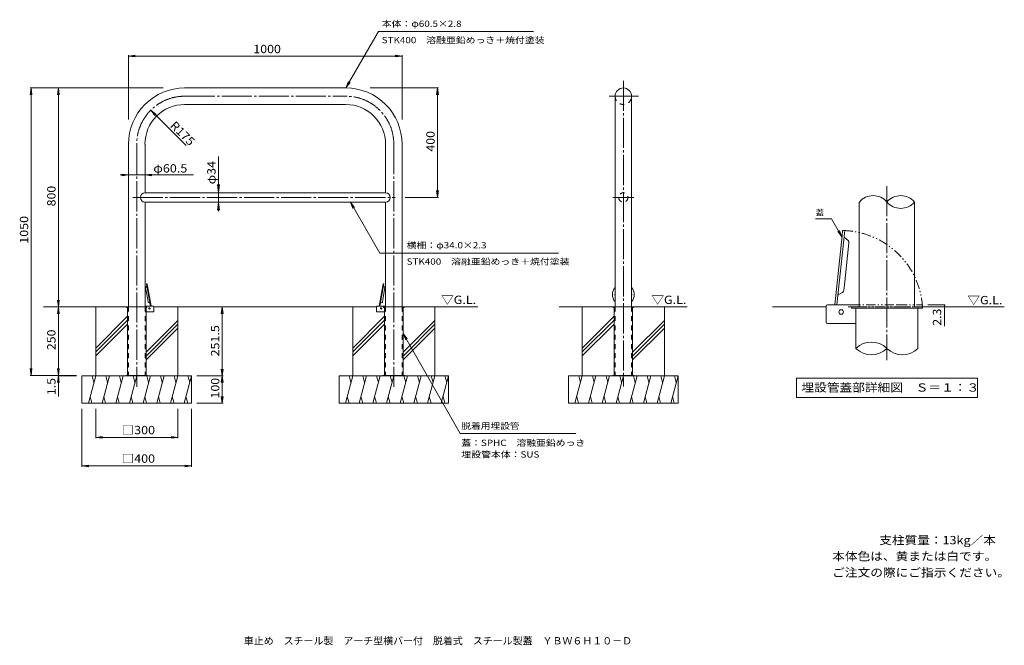
# Model space of a CAD drawing. Units: millimetres. Extents: x -1776 to 1822, y -1362 to 923.
import ezdxf

# ---------------------------------------------------------------- set-up
doc = ezdxf.new("R2010")
doc.units = ezdxf.units.MM
doc.header["$LTSCALE"] = 10
for name, pattern in [('JWW_CENTER2', [13.546667, 11.006667, -0.846667, 0.846667, -0.846667]), ('JWW_DASHED2', [3.386667, 1.693333, -1.693333]), ('JWW_PHANTOM1', [6.773333, 3.386667, -0.846667, 0.423333, -0.846667, 0.423333, -0.846667])]:
    doc.linetypes.add(name, pattern=pattern)
for name, color, linetype in [('C-0', 7, 'Continuous'), ('C-1', 7, 'Continuous'), ('C-2', 7, 'Continuous'), ('C-3', 7, 'Continuous'), ('C-4', 7, 'Continuous'), ('C-5', 7, 'Continuous'), ('C-6', 7, 'Continuous'), ('C-E', 7, 'Continuous'), ('D-0', 7, 'Continuous'), ('D-1', 7, 'Continuous'), ('D-2', 7, 'Continuous'), ('D-4', 7, 'Continuous'), ('D-5', 7, 'Continuous'), ('D-A', 7, 'Continuous'), ('D-E', 7, 'Continuous'), ('F-5ﾚｲﾔ', 7, 'Continuous'), ('F-Fﾚｲﾔ', 7, 'Continuous')]:
    doc.layers.add(name, color=color, linetype=linetype)
doc.styles.add('ＭＳ ゴシック', font='txt', dxfattribs={"height": 1})

msp = doc.modelspace()

# ---------------------------------------------------------------- linework, layer by layer
at = {"layer": 'C-0', "color": 7, "linetype": 'JWW_CENTER2', "lineweight": 9}
for p, q in [((429.5, 699.7), (429.5, -417.5)), ((-1173.8, 643.2), (-584.3, 643.2)), ((377.6, 643.2), (484.7, 643.2)), ((-1348.8, 468.2), (-1348.8, -418.4)), ((-409.3, 468.2), (-409.3, -418.4)), ((-1363, 273.5), (-404.1, 273.5)), ((390.7, 273.5), (467.9, 273.5))]:
    msp.add_line(p, q, dxfattribs=at)
at = {"layer": 'C-0', "color": 4, "linetype": 'Continuous', "lineweight": 9}
for p, q in [((-1386.3, -126.5), (-1311.3, -126.5)), ((-1386.3, -126.5), (-1386.3, -128)), ((-1386.3, -126.5), (-1386.3, -128)), ((-1386.3, -128), (-1382.8, -128)), ((-1382.8, -128), (-1382.8, -376.5)), ((-1311.3, -128), (-1314.8, -128)), ((-1314.8, -128), (-1314.8, -376.5)), ((-1311.3, -126.5), (-1311.3, -128)), ((-446.8, -126.5), (-446.8, -128)), ((-446.8, -126.5), (-446.8, -128)), ((-446.8, -126.5), (-371.8, -126.5)), ((-446.8, -128), (-443.3, -128)), ((-443.3, -128), (-443.3, -376.5)), ((-375.3, -128), (-375.3, -376.5)), ((-371.8, -128), (-375.3, -128)), ((-371.8, -126.5), (-371.8, -128)), ((392, -126.5), (392, -128)), ((392, -126.5), (392, -128)), ((392, -126.5), (467, -126.5)), ((392, -128), (395.5, -128)), ((395.5, -128), (395.5, -376.5)), ((463.5, -128), (463.5, -376.5)), ((467, -128), (463.5, -128)), ((467, -126.5), (467, -128))]:
    msp.add_line(p, q, dxfattribs=at)
at = {"layer": 'C-0', "color": 4, "linetype": 'JWW_DASHED2', "lineweight": 9}
for p, q in [((-1381.3, -128), (-1381.3, -376.5)), ((-1316.3, -128), (-1316.3, -376.5)), ((-441.8, -128), (-441.8, -376.5)), ((-376.8, -128), (-376.8, -376.5)), ((397, -128), (397, -376.5)), ((462, -128), (462, -376.5))]:
    msp.add_line(p, q, dxfattribs=at)
at = {"layer": 'C-0', "color": 7, "linetype": 'JWW_CENTER2', "lineweight": 9}
for centre, start, end in [((-1173.8, 468.2), 89.9998, 180), ((-584.3, 468.2), 0, 90.0002)]:
    msp.add_arc(centre, 175, start, end, dxfattribs=at)
at = {"layer": 'C-0', "color": 4, "linetype": 'JWW_DASHED2', "lineweight": 9}
for centre, start, end in [((-1382.8, -128), 0, 90), ((-1314.8, -128), 90, 180), ((-443.3, -128), 0, 90), ((-375.3, -128), 90, 180), ((395.5, -128), 0, 90), ((463.5, -128), 90, 180)]:
    msp.add_arc(centre, 1.5, start, end, dxfattribs=at)
at = {"layer": 'C-1', "color": 3, "linetype": 'Continuous', "lineweight": 9}
for p, q in [((399.3, -21.5), (399.3, -126.5)), ((459.8, -37), (459.8, -126.5)), ((-1287.5, -124.2), (-1318.5, -124.2)), ((-1286, -143.2), (-1286, -125.7)), ((-472, -143.2), (-472, -125.7)), ((-470.5, -124.2), (-439.5, -124.2)), ((-1287.5, -144.7), (-1314.8, -144.7)), ((-470.5, -144.7), (-443.3, -144.7))]:
    msp.add_line(p, q, dxfattribs=at)
at = {"layer": 'C-1', "color": 7, "linetype": 'Continuous', "lineweight": 9}
for p, q in [((-1308.8, -376.5), (-1388.8, -376.5)), ((-1388.8, -376.5), (-1388.8, -378)), ((-1361.3, -376.5), (-1361.3, -378)), ((-1336.3, -376.5), (-1336.3, -378)), ((-1308.8, -376.5), (-1308.8, -378)), ((-449.3, -376.5), (-449.3, -378)), ((-369.3, -376.5), (-449.3, -376.5)), ((-421.8, -376.5), (-421.8, -378)), ((-396.8, -376.5), (-396.8, -378)), ((-369.3, -376.5), (-369.3, -378)), ((389.5, -376.5), (389.5, -378)), ((469.5, -376.5), (389.5, -376.5)), ((417, -376.5), (417, -378)), ((442, -376.5), (442, -378)), ((469.5, -376.5), (469.5, -378))]:
    msp.add_line(p, q, dxfattribs=at)
at = {"layer": 'C-1', "color": 3, "linetype": 'Continuous', "lineweight": 9}
for centre, start, end in [((-470.5, -125.7), 90, 180), ((-470.5, -143.2), 180, 270)]:
    msp.add_arc(centre, 1.5, start, end, dxfattribs=at)
for centre, start_param, end_param in [((-1287.5, -125.7), 2.356194, 3.926991), ((-1287.5, -143.2), 0.785398, 2.356194)]:
    msp.add_ellipse(centre, major_axis=(-1.06, -1.06), ratio=1, start_param=start_param, end_param=end_param, dxfattribs=at)
at = {"layer": 'C-2', "color": 3, "linetype": 'Continuous', "lineweight": 9}
for p, q in [((-1173.8, 673.5), (-584.3, 673.5)), ((-1173.8, 613), (-584.3, 613)), ((399.3, 643.2), (399.3, -55.9)), ((459.8, 643.2), (459.8, -55.8)), ((-1379, 468.2), (-1379, -126.5)), ((-1318.5, 468.2), (-1318.5, 290.5)), ((-439.5, 468.2), (-439.5, 290.5)), ((-379, 468.2), (-379, -126.5)), ((-1318.5, 290.5), (-439.5, 290.5)), ((-1318.5, -126.5), (-1318.5, 256.5)), ((-1318.5, 256.5), (-439.5, 256.5)), ((-439.5, -126.5), (-439.5, 256.5))]:
    msp.add_line(p, q, dxfattribs=at)
at = {"layer": 'C-2', "color": 4, "linetype": 'Continuous', "lineweight": 9}
for p, q in [((-1316.2, -57), (-1308.7, -99.4)), ((-1315.3, -54.3), (-1311.5, -50.5)), ((-1310.3, -42.2), (-1312.6, -42.6)), ((-1298.2, -124.2), (-1312.6, -42.6)), ((-1310.3, -42.2), (-1309.1, -49)), ((-1295.9, -124.2), (-1309.1, -49)), ((-462.2, -124.2), (-448.9, -49)), ((-459.8, -124.2), (-445.4, -42.6)), ((-441.9, -57), (-449.4, -99.4)), ((-447.7, -42.2), (-448.9, -49)), ((-447.7, -42.2), (-445.4, -42.6)), ((-442.7, -54.3), (-446.5, -50.5)), ((-1307.1, -108.6), (-1308.7, -99.4)), ((-451, -108.6), (-449.4, -99.4)), ((-1305.4, -110.8), (-1300.5, -113)), ((-452.6, -110.8), (-457.5, -113))]:
    msp.add_line(p, q, dxfattribs=at)
at = {"layer": 'C-2', "color": 3, "linetype": 'JWW_DASHED2', "lineweight": 9}
msp.add_circle((429.5, 273.5), 17, dxfattribs=at)
at = {"layer": 'C-2', "color": 3, "linetype": 'Continuous', "lineweight": 9}
for centre, radius, start, end in [((-1173.8, 468.2), 205.2, 89.9998, 180), ((-584.3, 468.2), 205.2, 0, 90.0002), ((429.5, 643.2), 30.2, 0, 180), ((-1173.8, 468.2), 144.8, 89.9998, 180), ((-584.3, 468.2), 144.8, 0, 90.0002), ((-1318.5, 273.5), 17, 90, 270), ((-439.5, 273.5), 17, 270, 90)]:
    msp.add_arc(centre, radius, start, end, dxfattribs=at)
at = {"layer": 'C-2', "color": 3, "linetype": 'JWW_DASHED2', "lineweight": 9}
msp.add_arc((429.5, 643.2), 30.2, 180.0005, 0.0005, dxfattribs=at)
at = {"layer": 'C-2', "color": 4, "linetype": 'Continuous', "lineweight": 9}
for centre, radius, start, end in [((-1313.2, -56.5), 3, 135.0008, 190.0004), ((-1312, -50), 0.7, 315.0011, 10.002), ((-446, -50), 0.7, 169.998, 224.9989), ((-444.8, -56.5), 3, 349.9996, 44.9992), ((-1304.1, -108), 3, 190.0004, 244.9983), ((-1300.8, -113.7), 0.7, 9.9976, 64.9977), ((-457.3, -113.7), 0.7, 115.0023, 170.0024), ((-453.9, -108), 3, 295.0017, 349.9996)]:
    msp.add_arc(centre, radius, start, end, dxfattribs=at)
for major_axis, start_param, end_param in [((39.8, 0), 2.435662, 3.847523), ((39.8, 0), 5.577249, 6.987059), ((30.7, 0), 2.961031, 3.322154), ((30.7, 0), 6.102597, 6.463773)]:
    msp.add_ellipse((429.5, -81.4), major_axis=major_axis, ratio=0.9945, start_param=start_param, end_param=end_param, dxfattribs=at)
at = {"layer": 'C-3', "color": 3, "linetype": 'JWW_DASHED2', "lineweight": 9}
for p, q in [((-1379, -126.5), (-1379, -376.5)), ((-1318.5, -126.5), (-1318.5, -376.5)), ((-439.5, -126.5), (-439.5, -376.5)), ((-379, -126.5), (-379, -376.5)), ((399.3, -126.5), (399.3, -376.5)), ((459.8, -126.5), (459.8, -376.5))]:
    msp.add_line(p, q, dxfattribs=at)
at = {"layer": 'C-4', "color": 7, "linetype": 'Continuous', "lineweight": 9}
for p, q in [((-1379, 789.7), (-1354.2, 793)), ((-1379, 792.7), (-1379, 558.1)), ((-379, 789.7), (-403.8, 793)), ((-379, 792.7), (-379, 558.1)), ((-1379, 789.7), (-1354.2, 786.5)), ((-1379, 789.7), (-379, 789.7)), ((-379, 789.7), (-403.8, 786.5)), ((-1734.8, 673.5), (-1738.1, 648.7)), ((-1737.8, 673.5), (-1252.1, 673.5)), ((-1734.8, 673.5), (-1731.5, 648.7)), ((-1734.8, 673.5), (-1734.8, -376.5)), ((-1634.9, 673.5), (-1638.2, 648.7)), ((-1634.9, 673.5), (-1631.6, 648.7)), ((-1634.9, 673.5), (-1634.9, -126.5)), ((-246.5, 673.5), (-495.2, 673.5)), ((-249.5, 673.5), (-252.7, 648.7)), ((-249.5, 673.5), (-246.2, 648.7)), ((-249.5, 273.5), (-249.5, 673.5)), ((-1297.5, 592), (-1282.2, 572.2)), ((-1297.5, 592), (-1277.6, 576.8)), ((-1168.3, 462.7), (-1297.5, 592)), ((-1049.9, 423.1), (-1049.9, 223.4)), ((-1141.4, 355.8), (-1409.5, 355.8)), ((-1379, 355.8), (-1403.8, 359.1)), ((-1379, 355.8), (-1403.8, 352.6)), ((-1379, 335.8), (-1379, 334)), ((-1318.5, 355.8), (-1293.7, 359.1)), ((-1318.5, 355.8), (-1293.7, 352.6)), ((-1318.5, 335.8), (-1318.5, 334)), ((-1049.9, 290.5), (-1053.8, 320.2)), ((-1049.9, 290.5), (-1046, 320.2)), ((-1049.9, 290.5), (-1046.9, 290.5)), ((-249.5, 273.5), (-252.7, 298.3)), ((-249.5, 273.5), (-246.2, 298.3)), ((-1049.9, 256.5), (-1053.8, 226.7)), ((-1049.9, 256.5), (-1046, 226.7)), ((-1049.9, 256.5), (-1046.9, 256.5)), ((-246.5, 273.5), (-367.7, 273.5)), ((-1634.9, -126.5), (-1638.2, -101.7)), ((-1634.9, -126.5), (-1631.6, -101.7)), ((-1634.9, -126.5), (-1638.2, -151.3)), ((-1634.9, -126.5), (-1634.9, -378)), ((-1634.9, -126.5), (-1631.6, -151.3)), ((-1036.4, -126.5), (-1039.6, -151.3)), ((-1036.4, -126.5), (-1033.1, -151.3)), ((-1036.4, -378), (-1036.4, -126.5)), ((-1734.8, -376.5), (-1738.1, -351.7)), ((-1734.8, -376.5), (-1731.5, -351.7)), ((-1634.9, -376.5), (-1638.2, -351.7)), ((-1634.9, -376.5), (-1638.2, -351.7)), ((-1634.9, -376.5), (-1631.6, -351.7)), ((-1634.9, -376.5), (-1631.6, -351.7)), ((-1036.4, -378), (-1039.6, -353.2)), ((-1036.4, -378), (-1033.1, -353.2)), ((-1737.8, -376.5), (-1568.8, -376.5)), ((-1634.9, -378), (-1638.2, -402.8)), ((-1637.9, -378), (-1568.8, -378)), ((-1634.9, -378), (-1634.9, -453)), ((-1634.9, -378), (-1631.6, -402.8)), ((-1033.4, -378), (-1128.8, -378)), ((-1036.4, -378), (-1039.6, -402.8)), ((-1036.4, -378), (-1033.1, -402.8)), ((-1036.4, -478), (-1036.4, -378)), ((-1036.4, -478), (-1039.6, -453.2)), ((-1036.4, -478), (-1033.1, -453.2)), ((-1548.8, -710.1), (-1548.8, -498)), ((-1498.8, -606), (-1498.8, -498)), ((-1198.8, -606), (-1198.8, -498)), ((-1148.8, -710.1), (-1148.8, -498)), ((-1033.4, -478), (-1128.8, -478)), ((-1498.8, -603), (-1474, -599.8)), ((-1498.8, -603), (-1474, -606.3)), ((-1498.8, -603), (-1198.8, -603)), ((-1198.8, -603), (-1223.5, -599.8)), ((-1198.8, -603), (-1223.5, -606.3)), ((-1548.8, -707.1), (-1524, -703.9)), ((-1548.8, -707.1), (-1524, -710.4)), ((-1548.8, -707.1), (-1148.8, -707.1)), ((-1148.8, -707.1), (-1173.5, -703.9)), ((-1148.8, -707.1), (-1173.5, -710.4))]:
    msp.add_line(p, q, dxfattribs=at)
at = {"layer": 'C-5', "color": 7, "linetype": 'Continuous', "lineweight": 9}
for p, q in [((-584.3, 673.5), (-464.8, 879.1)), ((101.5, 879.1), (-464.8, 879.1)), ((-584.3, 673.5), (-574.7, 696.6)), ((-584.3, 673.5), (-569, 693.3)), ((-568, 256.5), (-558.5, 233.4)), ((-568, 256.5), (-552.8, 236.6)), ((-568, 256.5), (-459.8, 70.2)), ((192.6, 70.2), (-459.8, 70.2)), ((-375.3, -223.7), (-166.2, -588.5)), ((-375.3, -223.7), (-360, -243.5)), ((-375.3, -223.7), (-365.7, -246.8)), ((255.9, -588.5), (-166.2, -588.5))]:
    msp.add_line(p, q, dxfattribs=at)
at = {"layer": 'C-6', "color": 6, "linetype": 'Continuous', "lineweight": 5}
for p, q in [((-1386.3, -126.5), (-1689.9, -126.5)), ((-1286, -126.5), (-472, -126.5)), ((-379, -126.5), (-102.6, -126.5))]:
    msp.add_line(p, q, dxfattribs=at)
at = {"layer": 'C-E', "color": 6, "linetype": 'Continuous', "lineweight": 5}
for p, q in [((-1583, -126.5), (-1386.3, -126.5)), ((-1498.8, -378), (-1498.8, -126.5)), ((-1286, -126.5), (-1115.4, -126.5)), ((-1198.8, -378), (-1198.8, -126.5)), ((-643.5, -126.5), (-472, -126.5)), ((-559.3, -378), (-559.3, -126.5)), ((-371.8, -126.5), (-175.9, -126.5)), ((-259.3, -378), (-259.3, -126.5)), ((195.3, -126.5), (392, -126.5)), ((279.5, -378), (279.5, -126.5)), ((467, -126.5), (662.9, -126.5)), ((579.5, -378), (579.5, -126.5)), ((-1382.8, -160.7), (-1498.8, -276.7)), ((-1382.8, -174.9), (-1498.8, -290.9)), ((-1198.8, -175.6), (-1314.8, -291.6)), ((-443.3, -160.7), (-559.3, -276.7)), ((-443.3, -174.9), (-559.3, -290.9)), ((-259.3, -175.6), (-375.3, -291.6)), ((395.5, -160.7), (279.5, -276.7)), ((395.5, -174.9), (279.5, -290.9)), ((579.5, -175.6), (463.5, -291.6)), ((-1382.8, -189), (-1498.8, -305)), ((-1198.8, -189.7), (-1314.8, -305.7)), ((-1198.8, -203.9), (-1314.8, -319.9)), ((-443.3, -189), (-559.3, -305)), ((-259.3, -189.7), (-375.3, -305.7)), ((-259.3, -203.9), (-375.3, -319.9)), ((395.5, -189), (279.5, -305)), ((579.5, -189.7), (463.5, -305.7)), ((579.5, -203.9), (463.5, -319.9)), ((-1548.8, -478), (-1548.8, -378)), ((-1548.8, -378), (-1148.8, -378)), ((-1498.8, -378), (-1525.6, -478)), ((-1511.8, -378), (-1505.3, -402.4)), ((-1448.8, -378), (-1475.6, -478)), ((-1461.8, -378), (-1455.3, -402.4)), ((-1398.8, -378), (-1425.6, -478)), ((-1411.8, -378), (-1405.3, -402.4)), ((-1348.8, -378), (-1375.6, -478)), ((-1361.8, -378), (-1355.3, -402.4)), ((-1298.8, -378), (-1325.6, -478)), ((-1311.8, -378), (-1305.3, -402.4)), ((-1248.8, -378), (-1275.6, -478)), ((-1261.8, -378), (-1255.3, -402.4)), ((-1198.8, -378), (-1225.6, -478)), ((-1211.8, -378), (-1205.3, -402.4)), ((-1148.8, -378), (-1175.6, -478)), ((-1161.8, -378), (-1155.3, -402.4)), ((-1148.8, -478), (-1148.8, -378)), ((-609.3, -378), (-209.3, -378)), ((-609.3, -478), (-609.3, -378)), ((-559.3, -378), (-586.1, -478)), ((-572.3, -378), (-565.8, -402.4)), ((-509.3, -378), (-536.1, -478)), ((-522.3, -378), (-515.8, -402.4)), ((-459.3, -378), (-486.1, -478)), ((-472.3, -378), (-465.8, -402.4)), ((-409.3, -378), (-436.1, -478)), ((-422.3, -378), (-415.8, -402.4)), ((-359.3, -378), (-386.1, -478)), ((-372.3, -378), (-365.8, -402.4)), ((-309.3, -378), (-336.1, -478)), ((-322.3, -378), (-315.8, -402.4)), ((-259.3, -378), (-286.1, -478)), ((-272.3, -378), (-265.8, -402.4)), ((-209.3, -378), (-236.1, -478)), ((-222.3, -378), (-215.8, -402.4)), ((-209.3, -478), (-209.3, -378)), ((229.5, -378), (629.5, -378)), ((229.5, -478), (229.5, -378)), ((279.5, -378), (252.7, -478)), ((266.5, -378), (273, -402.4)), ((329.5, -378), (302.7, -478)), ((316.5, -378), (323, -402.4)), ((379.5, -378), (352.7, -478)), ((366.5, -378), (373, -402.4)), ((429.5, -378), (402.7, -478)), ((416.5, -378), (423, -402.4)), ((479.5, -378), (452.7, -478)), ((466.5, -378), (473, -402.4)), ((529.5, -378), (502.7, -478)), ((516.5, -378), (523, -402.4)), ((579.5, -378), (552.7, -478)), ((566.5, -378), (573, -402.4)), ((629.5, -378), (602.7, -478)), ((616.5, -378), (623, -402.4)), ((629.5, -478), (629.5, -378)), ((-1512.5, -478), (-1519, -453.7)), ((-1462.5, -478), (-1469, -453.7)), ((-1412.5, -478), (-1419, -453.7)), ((-1362.5, -478), (-1369, -453.7)), ((-1312.5, -478), (-1319, -453.7)), ((-1262.5, -478), (-1269, -453.7)), ((-1212.5, -478), (-1219, -453.7)), ((-1162.5, -478), (-1169, -453.7)), ((-573, -478), (-579.5, -453.7)), ((-523, -478), (-529.5, -453.7)), ((-473, -478), (-479.5, -453.7)), ((-423, -478), (-429.5, -453.7)), ((-373, -478), (-379.5, -453.7)), ((-323, -478), (-329.5, -453.7)), ((-273, -478), (-279.5, -453.7)), ((-223, -478), (-229.5, -453.7)), ((265.8, -478), (259.3, -453.7)), ((315.8, -478), (309.3, -453.7)), ((365.8, -478), (359.3, -453.7)), ((415.8, -478), (409.3, -453.7)), ((465.8, -478), (459.3, -453.7)), ((515.8, -478), (509.3, -453.7)), ((565.8, -478), (559.3, -453.7)), ((615.8, -478), (609.3, -453.7)), ((-1548.8, -478), (-1148.8, -478)), ((-609.3, -478), (-209.3, -478)), ((229.5, -478), (629.5, -478))]:
    msp.add_line(p, q, dxfattribs=at)
at = {"layer": 'C-E', "color": 4, "linetype": 'Continuous', "lineweight": 9}
for centre in [(-1302.4, -132), (-455.6, -132)]:
    msp.add_circle(centre, 2.5, dxfattribs=at)
at = {"layer": 'D-0', "color": 7, "linetype": 'JWW_CENTER2', "lineweight": 9}
msp.add_line((1392.7, 314.9), (1392.7, -320.4), dxfattribs=at)
at = {"layer": 'D-0', "color": 4, "linetype": 'JWW_PHANTOM1', "lineweight": 9}
for p, q in [((1249.1, -118.9), (1437, -118.9)), ((1285, -126.5), (1249.9, -126.5)), ((1522.7, -126.5), (1285, -126.5)), ((1432.7, -118.9), (1522.7, -118.9)), ((1522.7, -118.9), (1522.7, -126.5))]:
    msp.add_line(p, q, dxfattribs=at)
at = {"layer": 'D-0', "color": 4, "linetype": 'Continuous', "lineweight": 9}
for p, q in [((1262.7, -126.5), (1262.7, -131.5)), ((1262.7, -131.5), (1522.7, -131.5)), ((1279.4, -131.5), (1279.4, -277.8)), ((1506, -131.5), (1506, -277.8)), ((1522.7, -126.5), (1522.7, -131.5))]:
    msp.add_line(p, q, dxfattribs=at)
at = {"layer": 'D-0', "color": 4, "linetype": 'JWW_PHANTOM1', "lineweight": 9}
msp.add_arc((1225.7, -144.9), 297.6, 3.5323, 87.5322, dxfattribs=at)
at = {"layer": 'D-0', "color": 4, "linetype": 'Continuous', "lineweight": 9}
for centre, start, end in [((1336, -335), 45.2397, 134.7603), ((1336, -220.7), 225.2397, 314.7603), ((1449.4, -220.7), 225.2397, 314.7603)]:
    msp.add_arc(centre, 80.5, start, end, dxfattribs=at)
at = {"layer": 'D-1', "color": 3, "linetype": 'Continuous', "lineweight": 9}
for p, q in [((1291.9, 256.8), (1291.9, -126.5)), ((1493.5, 256.8), (1493.5, -126.5)), ((1291.9, 20.1), (1291.9, -126.5)), ((1171, -182.2), (1171, -123.9)), ((1291.9, -118.9), (1176, -118.9)), ((1176, -187.2), (1279.4, -187.2))]:
    msp.add_line(p, q, dxfattribs=at)
for centre, radius, start, end in [((1342.3, 214), 66.1, 40.3298, 139.6702), ((1443.1, 214), 66.1, 40.3298, 139.6702), ((1443.1, 299.6), 66.1, 220.3298, 319.6702), ((1176, -123.9), 5, 90, 180), ((1176, -182.2), 5, 180, 270)]:
    msp.add_arc(centre, radius, start, end, dxfattribs=at)
at = {"layer": 'D-2', "color": 4, "linetype": 'Continuous', "lineweight": 9}
for p, q in [((1238.5, 152.4), (1210, -118.9)), ((1230.9, 153.2), (1228.7, 132.8)), ((1230.9, 153.2), (1238.5, 152.4)), ((1202.3, -118.9), (1228.7, 132.8)), ((1250.5, 116.4), (1237, 128.3)), ((1253.9, 107.9), (1238.9, -34.9)), ((1235.7, -65.8), (1238.9, -34.9)), ((1230.6, -73.4), (1214.8, -82.2))]:
    msp.add_line(p, q, dxfattribs=at)
at = {"layer": 'D-2', "color": 6, "linetype": 'JWW_PHANTOM1', "lineweight": 5}
for p, q in [((1450.1, -126.5), (1285, -126.5)), ((1443.2, -126.5), (1522.7, -126.5))]:
    msp.add_line(p, q, dxfattribs=at)
at = {"layer": 'D-2', "color": 4, "linetype": 'Continuous', "lineweight": 9}
for centre, radius, start, end in [((1238.5, 130), 2.33, 173.998, 228.9989), ((1244, 108.9), 10, 353.9996, 48.9992), ((1225.7, -64.7), 10, 299.0017, 353.9996), ((1216, -84.2), 2.33, 119.0023, 174.0024)]:
    msp.add_arc(centre, radius, start, end, dxfattribs=at)
at = {"layer": 'D-4', "color": 7, "linetype": 'Continuous', "lineweight": 9}
for p, q in [((1605.6, -118.9), (1542.7, -118.9)), ((1605.6, -126.5), (1542.7, -126.5)), ((1602.6, -118.9), (1602.6, -196.7))]:
    msp.add_line(p, q, dxfattribs=at)
at = {"layer": 'D-4', "color": 7, "linetype": 'Continuous', "lineweight": 9, "const_width": 2}
for points in [[(1603.6, -118.9, 0.414214), (1602.6, -117.9, 0.414214), (1601.6, -118.9, 0.414214), (1602.6, -119.9, 0.414214)], [(1603.6, -126.5, 0.414214), (1602.6, -125.5, 0.414214), (1601.6, -126.5, 0.414214), (1602.6, -127.5, 0.414214)]]:
    msp.add_lwpolyline(points, format="xyb", close=True, dxfattribs=at)
at = {"layer": 'D-5', "color": 7, "linetype": 'Continuous', "lineweight": 9}
for p, q in [((1190.6, 195.7), (1131.8, 195.7)), ((1190.6, 195.7), (1228.5, 130.2)), ((1213.2, 150.1), (1228.5, 130.2)), ((1218.9, 153.3), (1228.5, 130.2)), ((1062.2, -386.6), (1723.2, -386.6)), ((1062.2, -386.6), (1062.2, -456.6)), ((1723.2, -386.6), (1723.2, -456.6)), ((1062.2, -456.6), (1723.2, -456.6))]:
    msp.add_line(p, q, dxfattribs=at)
at = {"layer": 'D-A', "color": 2, "linetype": 'Continuous', "lineweight": 9}
msp.add_circle((1225.7, -144.9), 8.33, dxfattribs=at)
at = {"layer": 'D-E', "color": 6, "linetype": 'Continuous', "lineweight": 5}
for p, q in [((1171, -126.5), (974.2, -126.5)), ((1523, -126.5), (1821.7, -126.5))]:
    msp.add_line(p, q, dxfattribs=at)

# ---------------------------------------------------------------- texts
at = {"layer": 'C-4', "color": 2, "linetype": 'Continuous', "lineweight": 211, "style": 'ＭＳ ゴシック'}
for s, width, p in [('1000', 1.09375, (-922.8, 800.4)), ('□300', 1.1, (-1403.8, -591.4)), ('□400', 1.1, (-1403.8, -695.5))]:
    msp.add_text(s, height=30.48, dxfattribs=dict(at, width=width)).set_placement(p)
for s, rotation, width, p in [('R175', 315, 1.09375, (-1229, 533.5)), ('400', 90, 1.083333, (-260.1, 441)), ('800', 90, 1.083333, (-1645.5, 241)), ('1050', 90, 1.09375, (-1745.4, 104.7)), ('250', 90, 1.083333, (-1645.5, -284)), ('251.5', 90, 1.1, (-1047, -307.3)), ('1.5', 90, 1.083333, (-1645.5, -448.4)), ('100', 90, 1.083333, (-1047, -460.5))]:
    msp.add_text(s, height=30.48, rotation=rotation, dxfattribs=dict(at, width=width)).set_placement(p)
at = {"layer": 'C-4', "color": 2, "linetype": 'Continuous', "lineweight": 9, "style": 'ＭＳ ゴシック', "width": 1.09375}
msp.add_text('φ34', height=30.48, rotation=90, dxfattribs=at).set_placement((-1060.6, 321.3))
at = {"layer": 'C-4', "color": 2, "linetype": 'Continuous', "lineweight": 9, "style": 'ＭＳ ゴシック', "width": 1.104167}
msp.add_text('φ60.5', height=30.48, dxfattribs=at).set_placement((-1288.1, 364.5))
at = {"layer": 'C-5', "color": 7, "linetype": 'Continuous', "lineweight": 9, "style": 'ＭＳ ゴシック'}
for s, width, p in [('本体：φ60.5×2.8', 1.156863, (-453.5, 896.5)), ('STK400\u3000溶融亜鉛めっき＋焼付塗装', 1.15625, (-453.5, 836.8)), ('横柵：φ34.0×2.3', 1.156863, (-362.4, 87.5)), ('STK400\u3000溶融亜鉛めっき＋焼付塗装', 1.15625, (-362.4, 27.8)), ('脱着用埋設管', 1.138889, (-162.6, -572.4)), ('蓋：SPHC\u3000溶融亜鉛めっき', 1.152778, (-162.6, -634.2)), ('埋設管本体：SUS', 1.155556, (-162.6, -676.7))]:
    msp.add_text(s, height=22.86, dxfattribs=dict(at, width=width)).set_placement(p)
at = {"layer": 'C-5', "color": 2, "linetype": 'Continuous', "lineweight": 9, "style": 'ＭＳ ゴシック', "width": 1.104167}
for p in [(-236.3, -115.7), (532.1, -115.7)]:
    msp.add_text('▽G.L.', height=30.48, dxfattribs=at).set_placement(p)
at = {"layer": 'D-4', "color": 2, "linetype": 'Continuous', "lineweight": 9, "style": 'ＭＳ ゴシック', "width": 1.104167}
msp.add_text('▽G.L.', height=30.48, dxfattribs=at).set_placement((1687, -116.8))
at = {"layer": 'D-4', "color": 2, "linetype": 'Continuous', "lineweight": 211, "style": 'ＭＳ ゴシック', "width": 1.083333}
msp.add_text('2.3', height=30.48, rotation=90, dxfattribs=at).set_placement((1591, -195))
at = {"layer": 'D-5', "color": 7, "linetype": 'Continuous', "lineweight": 9, "style": 'ＭＳ ゴシック'}
msp.add_text('蓋', height=22.9, dxfattribs=at).set_placement((1131.8, 206.6))
at = {"layer": 'D-5', "color": 2, "linetype": 'Continuous', "lineweight": 9, "style": 'ＭＳ ゴシック', "width": 1.116071}
msp.add_text('埋設管蓋部詳細図\u3000Ｓ＝１：３', height=30.48, dxfattribs=at).set_placement((1080.2, -435.9))
at = {"layer": 'F-5ﾚｲﾔ', "color": 2, "linetype": 'Continuous', "lineweight": 0, "style": 'ＭＳ ゴシック', "width": 1.111111}
msp.add_text('支柱質量：13kg／本', height=30.48, dxfattribs=at).set_placement((1364.8, -993.4))
at = {"layer": 'F-5ﾚｲﾔ', "color": 2, "linetype": 'Continuous', "lineweight": 9, "style": 'ＭＳ ゴシック'}
for s, width, p in [('本体色は、黄または白です。', 1.115385, (1192.6, -1052.2)), ('ご注文の際にご指示ください。', 1.116071, (1192.6, -1111.7))]:
    msp.add_text(s, height=30.48, dxfattribs=dict(at, width=width)).set_placement(p)
at = {"layer": 'F-Fﾚｲﾔ', "color": 2, "linetype": 'Continuous', "lineweight": 9, "style": 'ＭＳ ゴシック'}
msp.add_text('車止め\u3000スチール製\u3000アーチ型横バー付\u3000脱着式\u3000スチール製蓋\u3000ＹＢＷ６Ｈ１０－Ｄ', height=26.67, dxfattribs=at).set_placement((-957.5, -1359.2))

doc.saveas('drawing.dxf')
